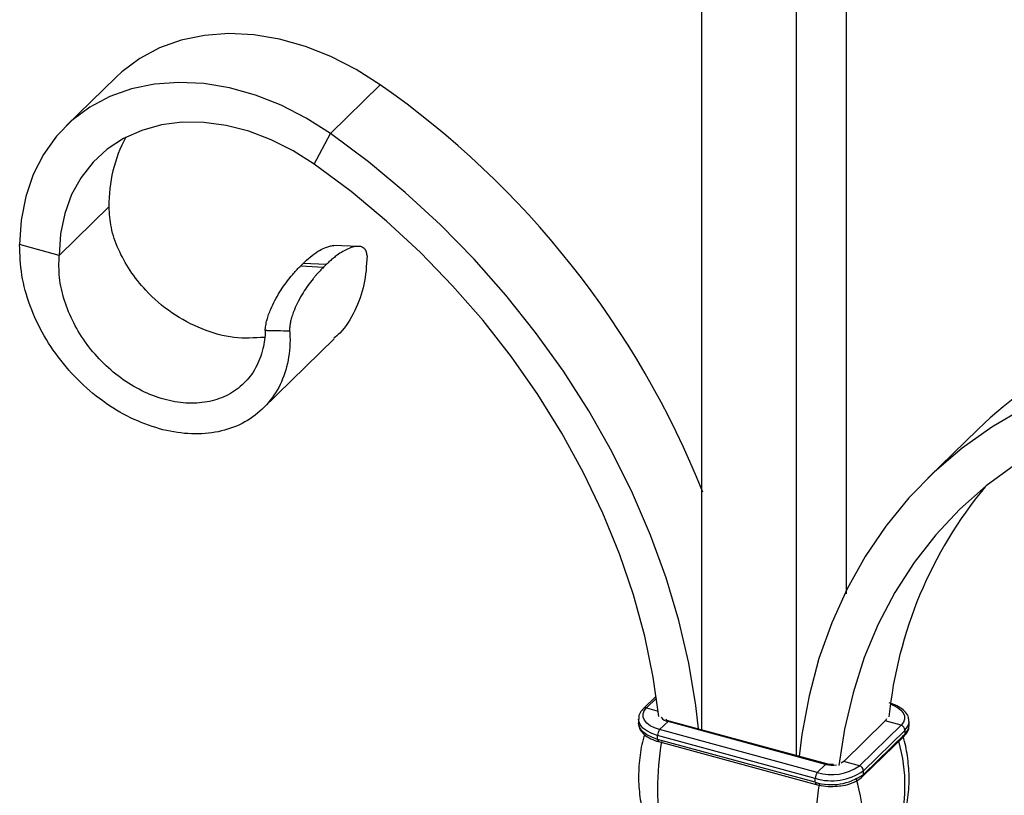
# Model space of a CAD drawing. Units: millimetres. Extents: x 35 to 2044, y 35 to 1435.
# Drawn here: x 1828 to 1939, y 907 to 994 of the extents above; entities that cross this region are included whole.
import ezdxf

# ---------------------------------------------------------------- set-up
doc = ezdxf.new("R2010")
doc.units = ezdxf.units.MM
doc.header["$LTSCALE"] = 7

msp = doc.modelspace()

# ---------------------------------------------------------------- linework, layer by layer
at = {"color": 7, "linetype": 'Continuous', "lineweight": 25}
for p, q in [((1920.86, 1060.08), (1920.86, 929.4)), ((1904.65, 1057.5), (1904.65, 914.15)), ((1915.26, 1054.62), (1915.26, 911.27)), ((1838.95, 987.35), (1833.35, 981.88)), ((1863, 981.02), (1868.6, 986.49)), ((1861.19, 977.6), (1863, 981.02)), ((1838.17, 972.84), (1832.57, 967.37)), ((1832.57, 967.37), (1828.14, 968.58)), ((1866.13, 968.38), (1863.39, 968.46)), ((1859.93, 966.45), (1859.67, 966.2)), ((1859.67, 966.2), (1862.24, 966.05)), ((1862.53, 966.34), (1859.93, 966.45)), ((1862.24, 966.05), (1862.53, 966.34)), ((1855.43, 950.19), (1863.44, 958.01)), ((1935.64, 947.85), (1930.03, 942.38)), ((1899.56, 917.94), (1898.13, 916.54)), ((1897.58, 915.34), (1897.58, 914.92)), ((1899.94, 914.18), (1900.88, 915.09)), ((1918.56, 910.28), (1900.88, 915.09)), ((1918.69, 910.34), (1901.01, 915.14)), ((1925.26, 915.16), (1920.59, 910.6)), ((1927.03, 914.68), (1922.36, 910.12)), ((1927.03, 914.68), (1925.26, 915.16)), ((1927.93, 914.66), (1927.93, 915.09)), ((1917.63, 909.37), (1899.94, 914.18)), ((1927.47, 914.13), (1922.8, 909.57)), ((1927.47, 913.7), (1922.8, 909.15)), ((1927.47, 913.7), (1927.47, 914.13)), ((1917.4, 908.71), (1899.71, 913.52)), ((1899.71, 913.09), (1899.71, 913.52)), ((1917.4, 908.29), (1899.71, 913.09)), ((1899.81, 912.84), (1917.5, 908.03)), ((1922.71, 908.91), (1927.38, 913.46)), ((1917.63, 909.37), (1918.56, 910.28)), ((1922.36, 910.12), (1920.59, 910.6)), ((1922.8, 909.15), (1922.8, 909.57)), ((1917.4, 908.29), (1917.4, 908.71))]:
    msp.add_line(p, q, dxfattribs=at)
at = {"color": 8, "linetype": 'Continuous', "lineweight": 25}
for p, q in [((1898.48, 916.61), (1899.59, 917.7)), ((1898.48, 916.61), (1899.78, 916.26)), ((1925.26, 915.16), (1925.2, 915.17)), ((1920.59, 910.6), (1920.53, 910.62))]:
    msp.add_line(p, q, dxfattribs=at)
at = {"color": 7, "linetype": 'Continuous', "lineweight": 25, "flags": 128}
for points in [[(1868.6, 986.49), (1865.88, 988.22), (1863.07, 989.66), (1860.2, 990.8), (1857.3, 991.61), (1854.42, 992.09), (1851.59, 992.24), (1848.86, 992.04), (1846.27, 991.5), (1843.84, 990.63), (1841.61, 989.45), (1839.61, 987.96), (1838.95, 987.35)], [(1863, 981.02), (1860.28, 982.75), (1857.47, 984.2), (1854.6, 985.33), (1851.7, 986.15), (1848.82, 986.63), (1845.99, 986.77), (1843.26, 986.57), (1840.67, 986.04), (1838.24, 985.17), (1836.01, 983.98), (1834.01, 982.49), (1832.27, 980.72), (1830.81, 978.69), (1829.66, 976.42), (1828.82, 973.96), (1828.31, 971.33), (1828.14, 968.58)], [(1861.19, 977.6), (1858.82, 979.1), (1856.36, 980.33), (1853.85, 981.28), (1851.32, 981.93), (1848.82, 982.27), (1846.38, 982.29), (1844.04, 982), (1841.83, 981.39), (1839.8, 980.49), (1837.97, 979.29), (1836.38, 977.83), (1835.03, 976.11), (1833.97, 974.18), (1833.19, 972.06), (1832.72, 969.78), (1832.57, 967.37)], [(1904.31, 914.25), (1904, 916.87), (1903.2, 921.63), (1902.08, 926.42), (1900.66, 931.21), (1898.92, 935.97), (1896.9, 940.7), (1894.58, 945.36), (1891.99, 949.93), (1889.14, 954.39), (1886.03, 958.73), (1882.69, 962.92), (1879.13, 966.95), (1875.36, 970.79), (1871.4, 974.42), (1867.27, 977.84), (1863, 981.02)], [(1899.84, 915.66), (1899.22, 920.05), (1898.27, 924.66), (1897, 929.29), (1895.43, 933.9), (1893.57, 938.47), (1891.41, 942.99), (1888.98, 947.43), (1886.28, 951.77), (1883.33, 955.98), (1880.14, 960.05), (1876.72, 963.96), (1873.11, 967.69), (1869.3, 971.21), (1865.32, 974.52), (1861.19, 977.6)], [(1956.91, 955.5), (1952.63, 954.64), (1948.51, 953.47), (1944.55, 951.98), (1940.78, 950.19), (1937.22, 948.1), (1933.87, 945.73), (1930.77, 943.08), (1927.91, 940.17), (1925.32, 937), (1923.01, 933.6), (1920.98, 929.98), (1919.25, 926.15), (1917.82, 922.14), (1916.7, 917.96), (1915.9, 913.64), (1915.6, 911.18)], [(1958.71, 951.1), (1954.58, 950.26), (1950.61, 949.12), (1946.8, 947.66), (1943.18, 945.9), (1939.77, 943.85), (1936.58, 941.51), (1933.63, 938.9), (1930.93, 936.03), (1928.49, 932.91), (1926.34, 929.57), (1924.47, 926.01), (1922.9, 922.25), (1921.64, 918.31), (1920.68, 914.22), (1920.06, 910.17)], [(1899.94, 914.18), (1899.37, 914.37), (1898.88, 914.62), (1898.5, 914.91), (1898.23, 915.24), (1898.09, 915.59), (1898.09, 915.94), (1898.22, 916.29), (1898.48, 916.61)]]:
    msp.add_lwpolyline(points, dxfattribs=at)
at = {"color": 8, "linetype": 'Continuous', "lineweight": 25, "flags": 128}
for points in [[(1925.84, 917.03), (1926.14, 916.92), (1926.62, 916.67), (1927.01, 916.38), (1927.27, 916.05), (1927.41, 915.71), (1927.42, 915.35), (1927.29, 915.01), (1927.03, 914.68)], [(1899.71, 913.52), (1899.05, 913.74), (1898.5, 914.03), (1898.06, 914.36), (1897.75, 914.74), (1897.6, 915.13), (1897.58, 915.35)], [(1899.71, 913.09), (1899.05, 913.32), (1898.5, 913.6), (1898.06, 913.93), (1897.75, 914.31), (1897.6, 914.7), (1897.58, 914.92)], [(1925.41, 915.38), (1925.37, 915.3), (1925.26, 915.16)], [(1920.59, 910.6), (1920.43, 910.48), (1920.32, 910.42)]]:
    msp.add_lwpolyline(points, dxfattribs=at)
at = {"color": 7, "linetype": 'Continuous', "lineweight": 25}
for centre, radius, start, end in [((1810.37, 903.22), 101.61, 21.7097, 55.0396), ((1854.12, 973.09), 15.96, 151.8444, 180.8939), ((1969.55, 912.47), 49.01, 98.2544, 133.7867), ((1973.48, 910.76), 48.06, 140.3871, 174.1842), ((1926.86, 914.09), 0.607, 3.3916, 74.3338), ((1900.73, 913.53), 1.02, 140.5129, 180.3434), ((1932.99, 907.51), 33.28, 170.7488, 189.2512), ((1919.23, 914.6), 6.16, 252.696, 305.3989), ((1918.42, 908.72), 1.02, 140.5129, 180.3434), ((1919.23, 914.17), 6.16, 252.696, 305.3989), ((1919.23, 914.52), 5.39, 252.696, 305.3989), ((1922.2, 909.54), 0.607, 3.3916, 74.3338), ((1950.68, 902.7), 33.28, 170.7488, 189.2512), ((1904.83, 903.37), 17.97, 342.677, 17.323)]:
    msp.add_arc(centre, radius, start, end, dxfattribs=at)
at = {"color": 8, "linetype": 'Continuous', "lineweight": 25}
for centre, radius, start, end in [((1898.37, 916.27), 0.358, 71.5846, 131.3089), ((1901.04, 916.16), 1.08, 211.9722, 261.4018), ((1900.98, 915.01), 0.135, 80.7318, 143.9675), ((1926.6, 915.14), 1.33, 310.6658, 357.5733), ((1927.15, 913.69), 0.323, 315.3545, 1.9113), ((1926.6, 914.71), 1.33, 310.6406, 357.9975), ((1899.96, 913.05), 0.255, 169.3516, 234.3744), ((1909.6, 907.91), 17.87, 342.6288, 16.1265), ((1918.67, 910.2), 0.135, 80.9603, 143.9337), ((1919.27, 912.97), 2.78, 255.3713, 280.7876), ((1922.48, 909.14), 0.323, 315.2999, 1.9129), ((1917.65, 908.24), 0.255, 169.3495, 234.3838)]:
    msp.add_arc(centre, radius, start, end, dxfattribs=at)
at = {"color": 7, "linetype": 'Continuous', "lineweight": 25}
for points, knots in [([(1855.58, 958.17), (1854.47, 958.1), (1852.19, 957.96), (1848.59, 958.98), (1845.16, 960.8), (1842.44, 963.15), (1840.46, 965.64), (1839.15, 968.04), (1838.32, 970.49), (1838.22, 972.06), (1838.17, 972.84)], [0, 0, 0, 0, 0.140903, 0.286503, 0.431099, 0.574713, 0.681915, 0.788516, 0.894571, 1, 1, 1, 1]), ([(1858.43, 958.85), (1858.44, 958.78), (1858.52, 957.66), (1858.36, 955.55), (1857.47, 952.81), (1855.92, 950.51), (1853.79, 948.76), (1851.19, 947.65), (1848.23, 947.23), (1845.05, 947.52), (1841.78, 948.51), (1838.58, 950.16), (1835.6, 952.41), (1832.97, 955.16), (1830.81, 958.29), (1829.23, 961.67), (1828.25, 965.17), (1828.18, 967.44), (1828.14, 968.58)], [0.0600416, 0.0600416, 0.0600416, 0.0600416, 0.0643273, 0.128403, 0.1922402, 0.2558334, 0.3191845, 0.3822914, 0.4451564, 0.5077773, 0.5701562, 0.6322909, 0.6941838, 0.7558325, 0.8172394, 0.8784021, 0.9393193, 1, 1, 1, 1]), ([(1859.93, 966.45), (1860.2, 966.7), (1860.74, 967.21), (1861.56, 967.8), (1862.27, 968.19), (1862.82, 968.38), (1863.16, 968.46), (1863.34, 968.46), (1863.38, 968.45)], [0, 0, 0, 0, 0.237125, 0.476519, 0.707171, 0.838159, 0.956935, 1, 1, 1, 1]), ([(1867.11, 967.32), (1867.11, 967.36), (1867.11, 967.43), (1867.1, 967.53), (1867.08, 967.62), (1867.06, 967.71), (1867.03, 967.8), (1867, 967.88), (1866.96, 967.95), (1866.91, 968.02), (1866.86, 968.08), (1866.75, 968.19), (1866.55, 968.32), (1866.17, 968.4), (1865.64, 968.35), (1865.02, 968.14), (1864.38, 967.81), (1863.83, 967.44), (1863.34, 967.07), (1862.94, 966.72), (1862.67, 966.47), (1862.53, 966.34)], [0, 0, 0, 0, 0.011656, 0.023289, 0.034993, 0.046862, 0.058987, 0.071453, 0.084339, 0.097718, 0.111653, 0.126203, 0.184406, 0.251521, 0.367196, 0.501064, 0.621956, 0.750246, 0.83275, 0.915976, 1, 1, 1, 1]), ([(1855.69, 958.93), (1855.68, 958.23), (1855.47, 956.74), (1854.7, 954.7), (1853.37, 952.94), (1851.6, 951.66), (1849.49, 950.9), (1847.13, 950.7), (1844.64, 951.06), (1842.13, 951.96), (1839.73, 953.35), (1837.53, 955.18), (1835.64, 957.34), (1834.13, 959.76), (1833.09, 962.31), (1832.5, 964.9), (1832.55, 966.55), (1832.57, 967.37)], [0.0750548, 0.0750548, 0.0750548, 0.0750548, 0.128403, 0.1922402, 0.2558334, 0.3191845, 0.3822914, 0.4451564, 0.5077773, 0.5701562, 0.6322909, 0.6941838, 0.7558325, 0.8172394, 0.8784021, 0.9393193, 1, 1, 1, 1]), ([(1867.11, 967.32), (1867.05, 966.23), (1866.92, 964.03), (1865.8, 961.12), (1864.61, 959.09), (1863.61, 958.26), (1863.38, 958.07)], [0, 0, 0, 0, 0.301728, 0.604797, 0.908928, 1, 1, 1, 1]), ([(1855.69, 958.93), (1855.69, 958.93), (1855.69, 958.93), (1855.69, 958.93), (1855.69, 958.93), (1855.69, 958.93), (1855.69, 958.93), (1855.69, 958.93), (1855.69, 958.93), (1855.69, 958.93), (1855.69, 958.94), (1855.69, 958.95), (1855.69, 958.97), (1855.69, 959.01), (1855.69, 959.09), (1855.71, 959.26), (1855.76, 959.62), (1855.88, 960.15), (1856.08, 960.76), (1856.37, 961.49), (1856.79, 962.36), (1857.32, 963.27), (1857.89, 964.13), (1858.4, 964.8), (1858.87, 965.35), (1859.27, 965.79), (1859.53, 966.06), (1859.67, 966.2)], [0, 0, 0, 0, 0.000008, 0.000016, 0.000023, 0.000031, 0.000062, 0.000125, 0.000249, 0.000498, 0.000995, 0.00199, 0.003975, 0.007933, 0.015814, 0.031515, 0.063099, 0.125924, 0.184209, 0.25129, 0.366844, 0.500898, 0.621823, 0.750212, 0.832762, 0.916, 1, 1, 1, 1]), ([(1862.24, 966.05), (1862.17, 965.98), (1862.04, 965.85), (1861.84, 965.64), (1861.64, 965.43), (1861.44, 965.21), (1861.25, 964.98), (1860.92, 964.59), (1860.48, 964), (1859.92, 963.16), (1859.41, 962.27), (1859.01, 961.41), (1858.74, 960.69), (1858.59, 960.21), (1858.52, 959.86), (1858.47, 959.64), (1858.44, 959.42), (1858.43, 959.22), (1858.42, 959.03), (1858.43, 958.91), (1858.43, 958.85)], [0, 0, 0, 0, 0.042088, 0.083969, 0.125653, 0.167148, 0.208465, 0.249614, 0.37802, 0.499043, 0.632868, 0.748536, 0.815657, 0.873888, 0.897777, 0.920066, 0.941055, 0.9611, 0.980605, 1, 1, 1, 1]), ([(1858.43, 958.85), (1857.98, 958.87), (1857.29, 958.89), (1856.51, 958.91), (1856.13, 958.92), (1855.94, 958.92), (1855.81, 958.93), (1855.73, 958.93), (1855.7, 958.93), (1855.69, 958.93)], [0, 0, 0, 0, 0.4988434, 0.7491313, 0.8494464, 0.9151055, 0.9620961, 0.9903945, 1, 1, 1, 1]), ([(1927.89, 915.08), (1927.89, 915.23), (1927.9, 915.61), (1927.55, 916.16), (1926.96, 916.66), (1926.3, 916.99), (1925.84, 917.13), (1925.7, 917.17)], [0, 0, 0, 0, 0.159356, 0.389069, 0.628401, 0.887702, 1, 1, 1, 1]), ([(1898.13, 916.54), (1898.03, 916.43), (1897.78, 916.15), (1897.57, 915.73), (1897.6, 915.44), (1897.61, 915.36)], [0, 0, 0, 0, 0.319813, 0.817872, 1, 1, 1, 1]), ([(1897.61, 914.93), (1897.61, 914.77), (1897.61, 914.4), (1897.96, 913.85), (1898.54, 913.34), (1899.21, 913.02), (1899.67, 912.88), (1899.81, 912.84)], [0, 0, 0, 0, 0.159356, 0.389069, 0.628401, 0.887702, 1, 1, 1, 1]), ([(1901.01, 915.14), (1900.93, 915.17), (1900.77, 915.22), (1900.68, 915.28), (1900.64, 915.31)], [0, 0, 0, 0, 0.48127, 1, 1, 1, 1]), ([(1898.26, 913.63), (1898.23, 913.54), (1897.94, 912.71), (1897.67, 911.02), (1897.52, 908.66), (1897.73, 906.37), (1898.09, 904.56), (1898.47, 903.58), (1898.58, 903.28)], [0, 0, 0, 0, 0.027664, 0.255445, 0.479128, 0.696476, 0.90671, 1, 1, 1, 1]), ([(1927.38, 913.46), (1927.47, 913.57), (1927.73, 913.86), (1927.94, 914.27), (1927.9, 914.57), (1927.89, 914.65)], [0, 0, 0, 0, 0.319813, 0.817872, 1, 1, 1, 1]), ([(1926.93, 903.03), (1927.07, 903.42), (1927.49, 904.56), (1927.85, 906.55), (1927.99, 908.92), (1927.77, 911.21), (1927.49, 912.74), (1927.23, 913.47), (1927.21, 913.51)], [0, 0, 0, 0, 0.11912, 0.344254, 0.565338, 0.780159, 0.98795, 1, 1, 1, 1]), ([(1919.44, 910.28), (1919.38, 910.27), (1919.18, 910.25), (1918.91, 910.28), (1918.75, 910.32), (1918.69, 910.34)], [0, 0, 0, 0, 0.2593046, 0.7731978, 1, 1, 1, 1]), ([(1920.12, 907.87), (1920.17, 907.87), (1920.59, 907.89), (1921.32, 908.1), (1922.16, 908.45), (1922.54, 908.77), (1922.71, 908.91)], [0, 0, 0, 0, 0.042307, 0.387493, 0.736976, 1, 1, 1, 1]), ([(1917.5, 908.03), (1917.68, 907.99), (1918.2, 907.86), (1919.1, 907.77), (1919.8, 907.84), (1920.12, 907.87)], [0, 0, 0, 0, 0.2191052, 0.6351862, 1, 1, 1, 1])]:
    msp.add_open_spline(points, degree=3, knots=knots, dxfattribs=at)

doc.saveas('drawing.dxf')
